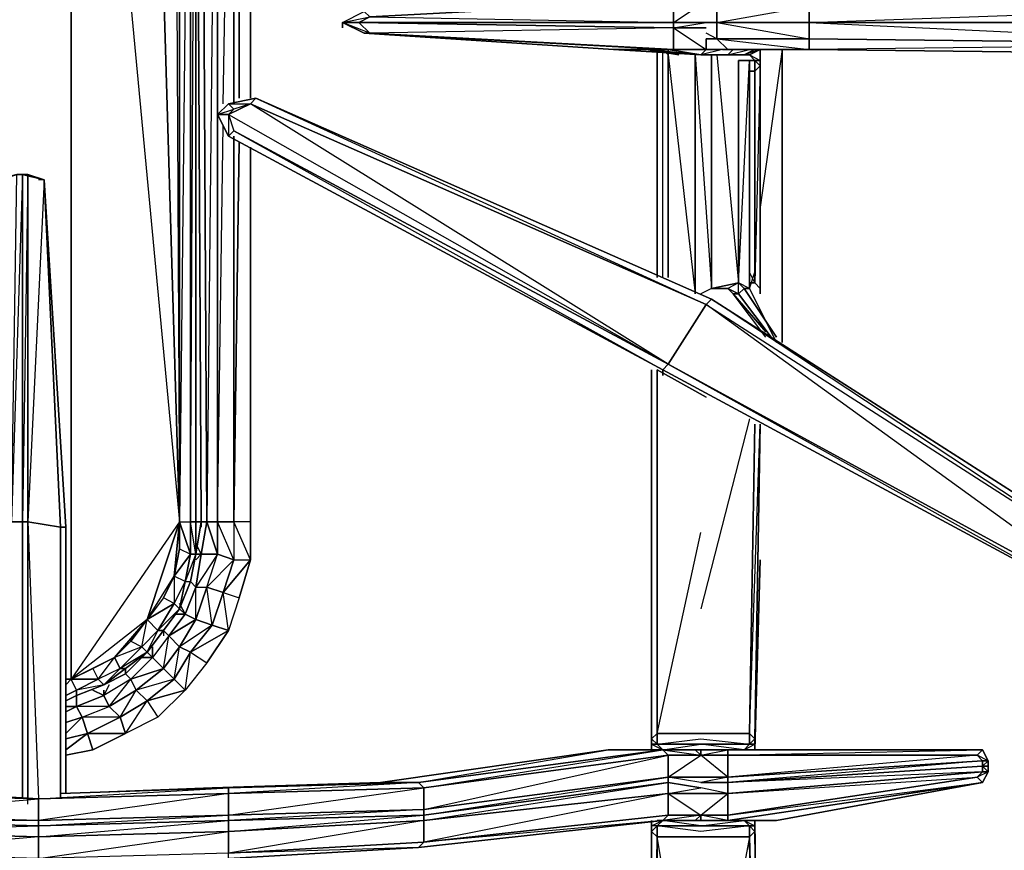
# Model space of a CAD drawing. Units: inches. Extents: x 1736.5 to 1767.7, y -29.5 to 0.
# Drawn here: x 1752 to 1759.5, y -19.2 to -12.8 of the extents above; entities that cross this region are included whole.
import ezdxf

# ---------------------------------------------------------------- set-up
doc = ezdxf.new("R2010")
doc.units = ezdxf.units.IN
doc.header["$MEASUREMENT"] = 0
doc.layers.get('0').update_dxf_attribs({"true_color": 0x99e499})

msp = doc.modelspace()

# ---------------------------------------------------------------- linework, layer by layer
at = {"color": 133}
for points in [[(1752.3155, -7.7167), (1752.3984, -7.7581), (1752.6055, -7.841), (1752.7712, -7.9653), (1752.9369, -8.0916), (1753.0612, -8.2573), (1753.1855, -8.423), (1753.2684, -8.6301), (1753.3098, -8.8373), (1753.3512, -16.6774), (1753.3098, -16.926), (1753.2684, -17.1351), (1753.1855, -17.3423), (1753.0612, -17.508), (1752.9369, -17.6737), (1753.0612, -17.508)], [(1756.9596, -12.6962), (1754.6375, -12.8205), (1756.9596, -12.8619), (1754.5547, -12.8619), (1754.4304, -12.8619), (1754.5961, -12.9448), (1754.4304, -12.8619), (1754.5961, -12.7791)], [(1756.9596, -12.8619), (1756.9596, -12.6962), (1757.2082, -12.6962), (1757.2082, -12.7376), (1757.2082, -12.6962), (1757.291, -12.6962), (1757.2082, -12.6962), (1757.1667, -12.6548), (1757.3739, -12.6548)], [(1757.3739, -12.6548), (1757.291, -12.7376), (1757.2082, -12.7376), (1757.291, -12.7376), (1757.291, -12.8619), (1757.2082, -12.8619)], [(1757.9953, -12.8619), (1761.5188, -12.7376), (1761.5188, -12.6548), (1757.9953, -12.6548), (1761.5188, -12.7376), (1757.9953, -12.7376), (1757.9953, -12.8619), (1757.291, -12.8619), (1757.9953, -12.9862), (1757.291, -12.9862), (1757.9953, -13.0691), (1757.3739, -13.0691), (1757.291, -12.9862), (1757.291, -12.8619), (1757.9953, -12.7376)], [(1754.6375, -12.8205), (1754.5547, -12.8619), (1754.4304, -12.8619), (1754.5961, -12.7791)], [(1754.4304, -12.8619), (1754.5961, -12.7791)], [(1754.4304, -12.8619), (1754.5547, -12.8619), (1754.6375, -12.9448), (1754.5547, -12.8619), (1754.4304, -12.8619), (1754.5961, -12.7791), (1754.6375, -12.8205), (1754.5547, -12.8619), (1754.4304, -12.8619), (1754.6375, -12.8205), (1754.5961, -12.7791)], [(1757.2082, -12.9033), (1756.9596, -12.9033), (1757.2082, -12.8619), (1757.291, -12.8619), (1757.291, -12.7376), (1757.2082, -12.7791)], [(1757.9953, -12.8619), (1761.5188, -12.8619), (1761.5188, -12.7376)], [(1754.4304, -12.8619), (1754.5961, -12.9448), (1756.5019, -13.0691), (1756.9182, -13.0691), (1757.1667, -13.1105)], [(1754.6375, -12.9448), (1754.5961, -12.9448), (1754.4304, -12.8619)], [(1754.5961, -12.9448), (1754.6375, -12.9448), (1754.4304, -12.8619)], [(1756.9596, -12.8619), (1757.2082, -12.8619), (1756.9596, -12.8619), (1756.9596, -12.9033), (1756.9596, -12.8619), (1754.5547, -12.8619), (1756.9596, -12.9033), (1754.6375, -12.9448), (1756.9596, -13.0691), (1754.5961, -12.9448), (1756.9182, -13.0691), (1756.9596, -13.0691)], [(1757.2082, -12.8619), (1757.291, -12.8619), (1757.291, -12.9862), (1757.2082, -12.9862)], [(1757.6225, -13.0691), (1757.4567, -13.0691), (1757.9953, -13.0691), (1757.3739, -13.0691), (1757.4567, -13.0691), (1757.3739, -13.0691), (1757.9953, -13.0691), (1757.9953, -12.9862), (1757.291, -12.9862), (1757.291, -12.8619), (1757.9953, -12.8619), (1757.9953, -12.9862)], [(1757.1667, -13.1105), (1757.2082, -13.0691), (1757.291, -13.0691), (1757.2082, -13.0691), (1757.2082, -12.9862), (1757.2082, -13.0691), (1756.9596, -13.0691), (1756.9596, -12.9033)], [(1757.3325, -13.0691), (1757.3739, -13.0691), (1757.291, -13.0691), (1757.2082, -13.0691), (1757.2082, -12.9862), (1757.291, -12.9862), (1757.2082, -12.9448)], [(1757.2082, -12.9862), (1757.291, -12.9862), (1757.3739, -13.0691)], [(1756.9182, -14.8111), (1756.9182, -13.0691), (1756.5019, -13.0691), (1757.1667, -13.1105), (1756.5019, -13.0691)], [(1756.8333, -14.8111), (1756.8333, -13.0691)], [(1756.8767, -14.8111), (1756.8767, -13.0691), (1756.9182, -13.1105), (1757.1253, -14.9354), (1757.1253, -13.1105)], [(1757.1667, -13.1105), (1756.9182, -13.0691), (1757.2082, -13.0691)], [(1756.9182, -13.0691), (1757.1667, -13.1105)], [(1757.6225, -13.1519), (1757.6225, -13.0691), (1757.581, -13.0691), (1757.4982, -13.1105), (1757.3739, -13.1105), (1757.4153, -13.0691), (1757.3739, -13.1105), (1757.1667, -13.1105)], [(1757.6225, -13.0691), (1757.6639, -13.0691), (1757.6225, -13.0691), (1757.9953, -13.0691), (1757.4567, -13.0691), (1757.6225, -13.0691), (1757.4567, -13.0691), (1757.4153, -13.0691), (1757.4567, -13.0691), (1757.3739, -13.0691), (1757.3325, -13.0691), (1757.1667, -13.1105), (1757.3739, -13.1105), (1757.4153, -13.0691)], [(1757.1667, -13.1105), (1757.2082, -13.0691)], [(1757.3739, -13.0691), (1757.4567, -13.0691)], [(1757.3739, -13.1105), (1757.4982, -13.1105), (1757.3739, -13.1105), (1757.5396, -13.0691)], [(1757.4567, -13.0691), (1757.6225, -13.0691)], [(1757.6225, -13.0691), (1757.4982, -13.1105), (1757.581, -13.0691), (1757.6225, -13.0691), (1757.5396, -13.1105), (1757.6225, -13.1519), (1757.6225, -13.1934), (1757.581, -13.2348), (1757.581, -13.1519), (1757.4567, -13.1519)], [(1757.6639, -13.0691), (1757.581, -13.0691)], [(1757.6225, -13.1934), (1757.581, -13.1519), (1757.6225, -13.1519), (1757.6225, -13.0691)], [(1757.6225, -13.0691), (1757.6639, -13.0691)], [(1757.9953, -13.0691), (1757.6225, -13.0691), (1757.6639, -13.0691)], [(1757.6225, -14.9354), (1757.6225, -14.8939), (1757.6225, -13.1934), (1757.6225, -13.1519), (1757.6225, -13.0691), (1757.9953, -13.0691)], [(1757.6639, -13.0691), (1757.6225, -13.0691)], [(1757.6639, -13.0691), (1757.6225, -13.0691)], [(1757.7882, -13.0691), (1757.6225, -14.2725)], [(1757.9125, -13.0691), (1757.871, -13.0691), (1757.9125, -13.0691), (1757.7468, -13.0691), (1757.9125, -13.0691), (1757.9953, -13.0691)], [(1757.9125, -13.0691), (1757.9953, -13.0691)], [(1761.5188, -13.0691), (1761.5188, -13.1105), (1757.9953, -13.0691)], [(1757.9953, -13.0691), (1761.5188, -13.1105)], [(1757.291, -13.1105), (1757.4567, -14.8525), (1757.4567, -13.1519), (1757.581, -13.1519), (1757.5396, -13.1105), (1757.4982, -13.1105), (1757.1253, -13.1105), (1757.2496, -14.8939), (1757.1667, -14.9354)], [(1757.1667, -13.1105), (1757.3739, -13.1105), (1757.4982, -13.1105), (1757.5396, -13.1105), (1757.2496, -13.1105), (1757.5396, -13.1105), (1757.581, -13.1519), (1757.4567, -13.1519), (1757.581, -13.1519), (1757.581, -13.2348), (1757.5396, -13.2348), (1757.581, -13.2348), (1757.581, -14.8525), (1757.5396, -14.8525)], [(1757.1667, -13.1105), (1757.3739, -13.1105), (1757.5396, -13.1105), (1757.2496, -13.1105), (1757.2496, -14.8939)], [(1757.4567, -14.8525), (1757.2496, -14.8939), (1757.2496, -13.1105), (1757.2496, -14.8939), (1757.3739, -14.8939), (1757.2496, -14.8939), (1757.4567, -14.8525), (1757.3739, -14.8939), (1757.4567, -14.9354)], [(1757.4567, -14.9354), (1757.4567, -14.8525), (1757.5396, -13.1519), (1757.5396, -14.8939), (1757.5396, -13.1519), (1757.5396, -14.8939), (1757.4567, -14.8525)], [(1757.6225, -13.1519), (1757.581, -13.1519), (1757.581, -13.2348), (1757.6225, -13.1934), (1757.6225, -13.1519), (1757.6225, -13.1105)], [(1757.6225, -13.1105), (1757.6225, -13.1519), (1757.6225, -13.1934), (1757.6225, -14.8939), (1757.6225, -14.9354)], [(1757.581, -14.8525), (1757.581, -13.2348), (1757.5396, -13.2348)], [(1760.9388, -17.4251), (1760.8145, -17.2594), (1757.2496, -14.9768), (1753.7675, -13.4419), (1753.5584, -13.4834), (1753.4755, -13.5662), (1753.5584, -13.7319), (1756.8767, -15.5174)], [(1760.856, -17.5494), (1760.9388, -17.4251), (1760.8145, -17.2594), (1757.2496, -14.9768), (1753.7675, -13.4419), (1753.5584, -13.4834), (1753.7261, -13.4834), (1753.7675, -13.4419), (1753.5584, -13.4834), (1753.4755, -13.5662)], [(1753.4755, -13.5662), (1753.5584, -13.7319), (1753.5998, -13.6905), (1756.9182, -15.474)], [(1753.5584, -13.5662), (1756.9182, -15.474), (1753.5998, -13.6905), (1753.5584, -13.7319), (1756.8767, -15.5174), (1756.9182, -15.474), (1760.6488, -17.508), (1757.2082, -15.0182), (1760.7731, -17.3008)], [(1760.6488, -17.508), (1760.6488, -17.5494), (1756.8767, -15.5174), (1756.9182, -15.474), (1753.5998, -13.6905)], [(1752.1498, -14.0654), (1752.0255, -14.0239), (1751.9841, -14.0239), (1751.9426, -14.0239), (1751.7769, -14.0654), (1751.8183, -14.0654), (1751.9426, -14.0239), (1751.9841, -14.0239), (1751.9426, -14.0239), (1751.7769, -14.0654), (1751.8183, -14.0654), (1751.9426, -14.0239)], [(1751.9841, -16.6774), (1751.9841, -14.0239), (1751.9012, -16.6774), (1751.9841, -16.6774), (1751.9841, -18.7943)], [(1752.1498, -14.0654), (1751.9841, -14.0239)], [(1752.0255, -18.8357), (1752.0255, -16.6774), (1752.0255, -14.0239), (1751.9841, -16.6774), (1752.0255, -16.6774), (1752.0255, -18.7943)], [(1751.9841, -16.6774), (1752.0255, -16.6774), (1752.2741, -16.7188), (1752.1498, -14.0654), (1752.3155, -16.7188)], [(1752.1498, -14.0654), (1752.1083, -14.0654)], [(1752.1498, -14.0654), (1752.1083, -14.0654)], [(1752.1498, -14.0654), (1752.2741, -16.7188), (1752.3155, -16.7188)], [(1757.7468, -15.3082), (1757.5396, -14.8939), (1757.581, -14.7697)], [(1757.5396, -14.8525), (1757.581, -14.8525), (1757.5396, -14.7697)], [(1757.2496, -14.8939), (1757.1667, -14.9354)], [(1757.5396, -14.8939), (1757.4982, -14.8939), (1757.4567, -14.8525), (1757.4982, -14.8939), (1757.5396, -14.8939), (1757.4567, -14.8525), (1757.4982, -14.8939), (1757.4567, -14.9354)], [(1757.4567, -14.9354), (1757.4982, -14.8939)], [(1757.4567, -14.9354), (1757.4982, -14.8939), (1757.5396, -14.8939)], [(1757.6639, -15.2254), (1757.4153, -14.9354), (1757.4567, -14.9354)], [(1757.6639, -15.2668), (1757.4153, -14.9354), (1757.6639, -15.2254)], [(1760.8145, -17.2594), (1757.2496, -14.9768), (1757.2082, -15.0182), (1760.7731, -17.3008)], [(1760.6488, -17.508), (1757.2082, -15.0182), (1760.7731, -17.3008), (1757.2496, -14.9768), (1760.8145, -17.2594)], [(1760.6488, -17.508), (1756.9182, -15.474), (1760.6488, -17.5494), (1756.8767, -15.5174), (1760.6488, -17.5494)], [(1756.9182, -15.474), (1760.6488, -17.508), (1760.856, -17.5494), (1760.6488, -17.5494), (1760.856, -17.5494)], [(1756.9182, -18.7528), (1757.1667, -18.7114), (1756.9182, -18.67), (1756.9182, -18.6286), (1755.0518, -18.8771), (1756.9182, -18.4609), (1755.0518, -18.7114), (1756.8767, -18.4194), (1756.4605, -18.4194), (1756.8767, -18.4194), (1756.8333, -18.378), (1756.8333, -18.2951), (1756.8333, -15.5174), (1756.8333, -18.2951), (1756.7919, -18.3366), (1756.8333, -18.378), (1756.7919, -18.378)], [(1756.7919, -17.0108), (1756.7919, -15.5174), (1756.7919, -18.3366), (1756.7919, -18.4194)], [(1756.8333, -15.5174), (1756.8333, -18.2951), (1756.7919, -18.3366), (1756.7919, -15.5174)], [(1756.7919, -17.0108), (1756.7919, -15.5174), (1756.7919, -18.3366)], [(1756.8767, -18.4194), (1756.8333, -18.378), (1757.1667, -18.378), (1756.8333, -18.378), (1756.8333, -18.2951), (1757.1667, -18.2951), (1756.8333, -18.2951), (1756.8333, -15.5174)], [(1760.9388, -17.4251), (1760.856, -17.5494), (1760.6488, -17.5494), (1756.8767, -15.5174)], [(1756.8767, -18.4194), (1757.1667, -18.378), (1756.8333, -18.378), (1757.1667, -18.3366), (1757.5396, -18.378), (1757.5396, -18.2951), (1757.581, -15.9317)], [(1757.5396, -15.8902), (1757.1667, -17.3423)], [(1757.5396, -18.4194), (1757.4982, -18.4194), (1757.581, -18.378), (1757.581, -18.3366), (1757.5396, -18.2951), (1757.6225, -15.9317), (1757.581, -18.3366), (1757.581, -18.4194)], [(1757.581, -18.4194), (1757.6225, -16.9674), (1757.581, -18.4194), (1757.581, -18.3366), (1757.6225, -15.9317), (1757.581, -18.3366), (1757.5396, -18.2951)], [(1751.9012, -16.6774), (1751.9841, -16.6774)], [(1752.0255, -16.6774), (1752.2741, -16.7188)], [(1752.2741, -18.7943), (1752.2741, -16.7188), (1752.0255, -16.6774), (1752.1083, -18.7943)], [(1752.2741, -18.7528), (1753.5584, -18.7114), (1753.4341, -18.7114), (1752.3155, -18.7528), (1752.3155, -16.7188)], [(1757.581, -18.4194), (1757.581, -18.378), (1757.5396, -18.378), (1757.581, -18.3366), (1757.581, -18.378), (1757.5396, -18.378), (1757.5396, -18.2951), (1757.1667, -18.2951), (1756.8333, -18.2951), (1757.1667, -16.7603)], [(1752.3984, -18.0051), (1752.6055, -17.9223), (1752.7712, -17.8394), (1752.9369, -17.6737), (1753.0612, -17.508), (1753.0612, -17.5494)], [(1752.3155, -18.0466), (1752.3984, -18.0051)], [(1756.8767, -18.4194), (1756.7919, -18.4194), (1756.7919, -18.378), (1756.7919, -18.3366), (1756.7919, -18.4194)], [(1756.8767, -18.4194), (1756.7919, -18.4194), (1756.7919, -18.3366), (1756.7919, -18.378)], [(1756.9182, -18.6286), (1756.9182, -18.4609), (1757.1667, -18.4609), (1757.1253, -18.4194), (1757.1667, -18.4194), (1757.4982, -18.4194), (1757.5396, -18.378), (1757.581, -18.378), (1757.581, -18.4194), (1757.581, -18.3366), (1757.5396, -18.2951)], [(1757.5396, -18.2951), (1757.5396, -18.378)], [(1756.4605, -18.4194), (1754.7204, -18.67), (1753.4341, -18.7114), (1753.5584, -18.7114), (1752.2741, -18.7528)], [(1756.9182, -18.6286), (1757.1667, -18.4609), (1756.9182, -18.4609), (1756.8767, -18.4194), (1755.0104, -18.67), (1756.4605, -18.4194), (1754.7204, -18.67), (1755.0104, -18.67), (1753.5584, -18.7528), (1755.0518, -18.7114)], [(1757.5396, -18.378), (1757.4982, -18.4194), (1757.1667, -18.4194), (1757.1253, -18.4194), (1756.8767, -18.4194), (1756.4605, -18.4194)], [(1756.7919, -18.378), (1756.8333, -18.378), (1756.8767, -18.4194)], [(1756.8767, -18.4194), (1757.1667, -18.4194), (1756.8767, -18.4194), (1757.001, -18.4194), (1757.1667, -18.4194), (1757.3739, -18.4194), (1759.3211, -18.4194), (1759.3625, -18.5043), (1759.3625, -18.5457), (1759.3625, -18.5871), (1759.3211, -18.67), (1757.7468, -18.96), (1757.3739, -18.96), (1757.1667, -18.96), (1756.8767, -18.96), (1756.8333, -19.0014), (1757.1667, -19.0014), (1756.8333, -19.0014), (1756.8333, -19.0843), (1757.1667, -19.0843), (1756.8333, -19.0843)], [(1756.8767, -18.4194), (1757.001, -18.4194), (1757.1667, -18.4194), (1757.1667, -18.4609), (1757.3739, -18.4609), (1757.3739, -18.6286)], [(1757.4982, -18.4194), (1757.1667, -18.4194), (1756.8767, -18.4194)], [(1757.1667, -18.4194), (1757.1253, -18.4194), (1756.8767, -18.4194), (1757.1667, -18.4609), (1757.1253, -18.4194)], [(1757.4153, -18.4194), (1757.1253, -18.4194), (1756.8767, -18.4194)], [(1757.1667, -18.67), (1756.9182, -18.6286), (1757.1667, -18.6286), (1757.3739, -18.6286), (1757.1667, -18.4609), (1757.1253, -18.4194), (1757.1667, -18.4194)], [(1757.3739, -18.6286), (1757.3739, -18.4609), (1757.1667, -18.4609), (1757.3739, -18.4194), (1757.3739, -18.4609), (1757.3739, -18.4194), (1759.3211, -18.4194), (1759.2797, -18.4609), (1757.3739, -18.4609)], [(1757.1667, -18.4609), (1757.1667, -18.4194)], [(1759.2797, -18.6286), (1759.3211, -18.5871), (1757.3739, -18.67), (1759.3211, -18.5457), (1759.3211, -18.5043), (1759.3625, -18.5043), (1759.3211, -18.4194), (1759.3625, -18.5043), (1759.2797, -18.4609)], [(1757.581, -18.378), (1757.581, -18.4194)], [(1756.9182, -18.67), (1755.0518, -18.9186), (1756.9182, -18.6286), (1756.9182, -18.4609)], [(1759.3211, -18.5043), (1757.3739, -18.67), (1757.3739, -18.7528), (1757.1667, -18.7114)], [(1759.3625, -18.5043), (1759.3211, -18.5457), (1759.3211, -18.5871), (1759.3625, -18.5871), (1759.3211, -18.67), (1759.3625, -18.5871), (1759.2797, -18.6286), (1759.3211, -18.5871), (1757.3739, -18.7528), (1759.2797, -18.6286), (1757.3739, -18.9186), (1759.3211, -18.67), (1757.3739, -18.96), (1757.3325, -18.96), (1757.4982, -18.96), (1757.3325, -18.96)], [(1759.3625, -18.5457), (1759.3625, -18.5871)], [(1756.9182, -18.7528), (1756.9182, -18.67), (1757.1667, -18.7114), (1756.9182, -18.67), (1756.9182, -18.6286)], [(1757.3739, -18.67), (1757.3739, -18.7528), (1757.3739, -18.9186), (1757.3739, -18.96), (1757.1667, -18.96), (1757.3739, -18.96), (1757.1667, -18.9186), (1757.3739, -18.9186), (1759.2797, -18.6286), (1759.3211, -18.67), (1757.3739, -18.96), (1757.3739, -18.9186)], [(1757.3739, -18.6286), (1757.3739, -18.67), (1757.1667, -18.67), (1757.3739, -18.67)], [(1759.3211, -18.5871), (1759.3625, -18.5871), (1759.3211, -18.67), (1759.2797, -18.6286), (1759.3211, -18.67)], [(1752.1083, -18.7943), (1750.6583, -18.7528), (1750.6997, -18.7114)], [(1752.1083, -18.7943), (1750.6997, -18.7114), (1751.6526, -18.7528)], [(1752.2741, -18.7528), (1753.5584, -18.7114), (1753.5584, -18.7528), (1752.1083, -18.7943)], [(1753.4341, -18.7114), (1752.3155, -18.7528)], [(1755.0518, -18.7114), (1755.0104, -18.67), (1753.5584, -18.7114), (1754.7204, -18.67), (1753.4341, -18.7114)], [(1752.1083, -18.7943), (1750.6583, -18.7528)], [(1757.3739, -18.7528), (1757.3739, -18.9186), (1757.1667, -18.9186), (1757.1667, -18.96), (1756.8767, -18.96), (1756.8333, -19.0014), (1756.7919, -19.0014), (1756.7919, -18.96), (1756.7919, -19.0429), (1756.8333, -19.0843), (1756.8333, -19.0014), (1756.7919, -19.0014), (1756.7919, -19.0429)], [(1757.581, -18.96), (1757.4982, -18.96), (1757.3325, -18.96), (1757.1253, -18.96), (1757.1667, -18.9186), (1756.9182, -18.9186), (1756.9182, -18.7528)], [(1753.5584, -19.25), (1755.0104, -19.1671), (1756.8767, -18.96), (1755.0104, -19.1671), (1755.0518, -19.1257), (1756.9182, -18.9186), (1756.8767, -18.96), (1757.1253, -18.96), (1757.1667, -18.9186), (1756.9182, -18.9186), (1756.8767, -18.96), (1757.1253, -18.96), (1757.3325, -18.96), (1757.4982, -18.96)], [(1756.7919, -18.96), (1756.7919, -19.0429), (1756.7919, -22.3198), (1756.7919, -20.7435)], [(1756.7919, -19.0014), (1756.7919, -18.96)], [(1756.7919, -20.7435), (1756.7919, -22.3198), (1756.7919, -19.0429), (1756.7919, -18.96), (1756.7919, -19.0014), (1756.7919, -19.0429), (1756.8333, -19.0014), (1756.8333, -19.0843), (1756.8333, -22.3612)], [(1757.581, -22.1955), (1757.5396, -19.0843), (1757.1667, -21.0749), (1756.8333, -19.0843), (1757.1667, -19.0843), (1757.5396, -19.0843), (1757.5396, -19.0014), (1757.1667, -19.0014), (1757.4982, -18.96), (1757.1667, -18.96), (1757.4982, -18.96), (1757.5396, -19.0014), (1757.1667, -19.0429), (1756.8333, -19.0014), (1757.1667, -19.0014), (1756.8767, -18.96)], [(1756.8767, -18.96), (1756.8333, -18.96)], [(1756.8767, -18.96), (1757.1667, -18.96), (1756.9182, -18.96)], [(1757.4982, -18.96), (1757.5396, -19.0014), (1757.1667, -19.0014), (1757.5396, -19.0014), (1757.5396, -19.0843), (1757.1667, -19.0843), (1757.5396, -19.0843)], [(1757.3739, -18.96), (1757.7468, -18.96)], [(1757.581, -19.0014), (1757.5396, -19.0014), (1757.4982, -18.96), (1757.581, -18.96)], [(1757.581, -18.96), (1757.581, -19.0014), (1757.5396, -19.0014), (1757.581, -19.0429), (1757.5396, -19.0843), (1757.5396, -19.0014), (1757.581, -19.0014), (1757.581, -19.0429)], [(1753.5584, -19.25), (1755.0104, -19.1671), (1753.5584, -19.2086), (1752.1083, -19.25), (1753.5584, -19.25), (1753.5584, -19.2086), (1753.5584, -19.0429)], [(1752.1083, -19.25), (1753.5584, -19.0429)], [(1756.7919, -22.3198), (1756.7919, -19.0429), (1756.8333, -19.0843)], [(1756.7919, -22.3198), (1756.8333, -19.0843), (1756.7919, -19.0429)], [(1757.5396, -19.0843), (1757.581, -19.0429), (1757.6225, -22.154)]]:
    msp.add_lwpolyline(points, dxfattribs=at)
at = {"color": 34}
for points in [[(1752.3569, -7.8824), (1752.9369, -8.3401), (1753.0612, -8.5059), (1753.1441, -8.4644), (1752.9369, -8.3401), (1753.1441, -8.6716), (1753.1855, -16.6774), (1753.1441, -17.0937), (1753.0612, -17.2594), (1752.9369, -17.4251), (1753.1441, -17.3008), (1753.0612, -17.2594), (1753.1441, -17.0937), (1753.1441, -17.3008), (1753.2269, -17.1351), (1753.2684, -17.1351), (1753.3098, -16.926)], [(1752.3569, -7.8824), (1753.1855, -16.6774), (1752.3569, -17.8808)], [(1752.3569, -7.8824), (1752.3569, -17.8808)], [(1752.3569, -17.8808), (1752.3569, -7.8824)], [(1752.7712, -7.9653), (1752.7298, -8.0067), (1752.8955, -8.133), (1752.6884, -8.0916), (1752.8127, -8.1744), (1752.8955, -8.133), (1752.9369, -8.3401), (1752.8127, -8.1744), (1752.9369, -8.3401), (1753.1441, -8.6716), (1753.2269, -8.6301), (1753.2684, -8.8373), (1753.1855, -16.6774), (1753.2684, -16.926)], [(1752.7712, -7.9653), (1752.9369, -8.0916), (1752.7298, -8.0067), (1752.8955, -8.133), (1752.9369, -8.0916), (1753.0198, -8.2987), (1752.8955, -8.133), (1753.0198, -8.2987), (1752.9369, -8.3401), (1753.0612, -8.5059), (1753.1441, -8.6716), (1753.1441, -8.4644), (1753.2269, -8.6301), (1753.1855, -8.423), (1753.2684, -8.6301), (1753.2269, -8.6301), (1753.3098, -8.8373), (1753.2684, -8.8373), (1753.2684, -16.6774), (1753.3098, -16.6774), (1753.3512, -16.6774), (1753.3098, -16.926)], [(1752.6884, -8.0916), (1752.9369, -8.3401), (1753.1855, -16.6774), (1753.2684, -16.6774), (1753.2684, -16.926)], [(1753.0612, -8.2573), (1753.0198, -8.2987), (1753.1441, -8.4644), (1752.9369, -8.3401), (1753.0612, -8.5059), (1753.1441, -8.4644), (1753.1441, -8.6716), (1753.0612, -8.5059), (1753.1441, -8.6716), (1753.1855, -16.6774)], [(1753.0612, -8.2573), (1753.1855, -8.423), (1753.0198, -8.2987), (1753.1441, -8.4644), (1753.1855, -8.423), (1753.2269, -8.6301), (1753.1441, -8.4644), (1753.2269, -8.6301), (1753.1441, -8.6716), (1753.1855, -8.8787), (1753.2684, -8.8373), (1753.1441, -8.6716), (1753.1855, -8.8787), (1753.1855, -16.6774), (1753.1855, -16.8846), (1753.1441, -17.0937), (1753.1855, -16.8846), (1753.1855, -16.6774)], [(1753.2684, -8.6301), (1753.3098, -8.8373), (1753.3512, -16.6774), (1753.3098, -16.926)], [(1753.3098, -16.926), (1753.3098, -16.6774), (1753.3098, -8.8373), (1753.2684, -8.6301)], [(1753.2684, -16.926), (1753.3098, -16.926), (1753.2684, -17.1351), (1753.3098, -16.926), (1753.2684, -16.6774), (1753.3098, -8.8373), (1753.2684, -8.6301)], [(1753.3512, -16.6774), (1753.3098, -16.6774), (1753.3098, -8.8373)], [(1753.1855, -17.3423), (1753.0612, -17.508), (1753.0198, -17.508), (1752.8955, -17.6323), (1752.9369, -17.4251), (1752.8127, -17.5908), (1752.8955, -17.6323), (1752.6884, -17.7151), (1752.8127, -17.5908), (1752.9369, -17.4251), (1753.1855, -16.6774), (1752.3569, -17.8808)], [(1753.1855, -16.6774), (1752.9369, -17.4251), (1752.3569, -17.8808)], [(1752.9369, -17.6737), (1753.0612, -17.508), (1753.1855, -17.3423), (1753.0198, -17.508), (1753.1441, -17.3008), (1753.0612, -17.2594), (1752.9369, -17.4251), (1753.1441, -17.0937), (1753.1441, -17.3008), (1753.2269, -17.1351), (1753.1441, -17.0937), (1753.2684, -16.926), (1753.2269, -17.1351), (1753.1855, -17.3423), (1753.0612, -17.508), (1753.1855, -17.3423), (1753.1441, -17.3008), (1752.9369, -17.4251), (1753.1441, -17.0937), (1753.1855, -16.6774)], [(1753.2684, -16.6774), (1753.2684, -16.926), (1753.1855, -16.6774), (1753.1855, -16.8846), (1753.2684, -16.926)], [(1753.3098, -16.926), (1753.2269, -17.1351), (1753.2684, -16.926), (1753.2269, -17.1351), (1753.1441, -17.0937), (1753.0612, -17.2594), (1752.9369, -17.4251), (1752.6884, -17.7151), (1752.3569, -17.8808)], [(1753.3098, -16.926), (1753.2684, -17.1351), (1753.1855, -17.3423), (1753.2269, -17.1351), (1753.1441, -17.3008), (1753.1855, -17.3423)], [(1753.2684, -17.1351), (1753.1855, -17.3423)], [(1753.1855, -17.3423), (1753.0198, -17.508), (1753.1441, -17.3008), (1753.0198, -17.508), (1752.9369, -17.4251), (1752.8127, -17.5908), (1752.6884, -17.7151), (1752.8127, -17.5908), (1752.8955, -17.6323), (1752.9369, -17.6737), (1752.7712, -17.798), (1752.7712, -17.8394), (1752.6055, -17.9223)], [(1753.1855, -17.3423), (1753.0612, -17.508), (1752.9369, -17.6737), (1753.0198, -17.508), (1752.8955, -17.6323), (1752.9369, -17.6737)], [(1753.0612, -17.508), (1752.9369, -17.6737)], [(1752.9369, -17.6737), (1752.7298, -17.798), (1752.8955, -17.6323), (1752.7298, -17.798), (1752.6884, -17.7151), (1752.5226, -17.798), (1752.3569, -17.8808)], [(1752.9369, -17.6737), (1752.7712, -17.798), (1752.7298, -17.798), (1752.5641, -17.8808), (1752.6884, -17.7151), (1752.5226, -17.798), (1752.5641, -17.8808), (1752.3569, -17.8808), (1752.5226, -17.798), (1752.6884, -17.7151), (1752.3569, -17.8808), (1752.5226, -17.798), (1752.5641, -17.8808), (1752.3984, -17.9637)], [(1752.9369, -17.6737), (1752.7712, -17.8394), (1752.6055, -17.9223)], [(1752.3569, -17.8808), (1752.3155, -17.8808)], [(1752.6055, -17.9223), (1752.3984, -17.9637), (1752.5641, -17.8808), (1752.3984, -17.9637), (1752.3569, -17.8808)], [(1752.3984, -17.9637), (1752.3569, -17.8808)], [(1752.6055, -17.9223), (1752.3984, -18.0051)], [(1752.6055, -17.9223), (1752.3984, -18.0051), (1752.3984, -17.9637)]]:
    msp.add_lwpolyline(points, dxfattribs=at)
for points in [[(1752.3569, -7.8824), (1753.1855, -16.6774), (1752.9369, -8.3401)], [(1753.1855, -16.6774), (1753.2684, -16.6774), (1753.2684, -8.8373), (1753.1855, -16.6774), (1753.1855, -8.8787)], [(1753.2684, -16.6774), (1753.2684, -8.8373), (1753.3098, -8.8373), (1753.3098, -16.6774)], [(1753.3098, -8.8373), (1753.3512, -16.6774)], [(1753.3098, -8.8373), (1753.3098, -16.6774), (1753.3098, -16.926), (1753.3512, -16.6774)], [(1753.3098, -16.6774), (1753.3098, -16.926), (1753.2684, -16.926), (1753.2684, -16.6774)], [(1753.3098, -16.6774), (1753.3512, -16.6774), (1753.3098, -16.926)], [(1753.3512, -16.7188), (1753.3512, -16.6774)], [(1753.1855, -16.8846), (1753.2684, -16.926), (1753.1441, -17.0937)], [(1753.2269, -17.1351), (1753.2684, -17.1351), (1753.1855, -17.3423), (1753.2684, -17.1351), (1753.3098, -16.926)], [(1753.2684, -17.1351), (1753.3098, -16.926)], [(1753.1855, -17.3423), (1753.2684, -17.1351)], [(1753.0612, -17.508), (1753.1855, -17.3423)], [(1752.3984, -18.0051), (1752.6055, -17.9223), (1752.7298, -17.798), (1752.5641, -17.8808), (1752.6884, -17.7151), (1752.9369, -17.4251), (1752.3569, -17.8808), (1752.5641, -17.8808), (1752.6055, -17.9223)], [(1752.8955, -17.6323), (1752.9369, -17.4251), (1753.0198, -17.508), (1753.0612, -17.508), (1752.9369, -17.6737), (1753.0198, -17.508)], [(1752.9369, -17.6737), (1753.0612, -17.508)], [(1752.7298, -17.798), (1752.7712, -17.798), (1752.6055, -17.9223), (1752.7712, -17.8394), (1752.7712, -17.798), (1752.9369, -17.6737)], [(1752.6884, -17.7151), (1752.7298, -17.798), (1752.8955, -17.6323)], [(1752.7712, -17.798), (1752.7712, -17.8394), (1752.9369, -17.6737)], [(1752.7712, -17.8394), (1752.9369, -17.6737)], [(1752.6055, -17.9223), (1752.7712, -17.798), (1752.6055, -17.9223), (1752.7298, -17.798), (1752.5641, -17.8808)], [(1752.3569, -17.8808), (1752.3155, -17.9223)], [(1752.3569, -17.8808), (1752.3155, -17.8808)], [(1752.3155, -17.8808), (1752.3569, -17.8808)], [(1752.3569, -17.8808), (1752.3155, -17.8808)], [(1752.3155, -17.8808), (1752.3569, -17.8808)], [(1752.3984, -17.9637), (1752.3984, -18.0051), (1752.3155, -18.0466), (1752.3984, -18.0051), (1752.6055, -17.9223)], [(1752.3984, -17.9637), (1752.3155, -18.0051)], [(1752.3155, -18.0051), (1752.3984, -17.9637)], [(1752.3984, -18.0051), (1752.6055, -17.9223)], [(1752.3155, -18.0466), (1752.3984, -18.0051)], [(1752.3155, -18.0466), (1752.3984, -18.0051)]]:
    msp.add_lwpolyline(points, close=True, dxfattribs=at)
at = {"color": 33}
for points in [[(1753.517, -13.4834), (1753.5998, -8.7959), (1753.517, -8.5473), (1753.3927, -8.5887), (1753.5998, -8.7959), (1753.4755, -8.8373), (1753.4755, -13.5662), (1753.4755, -16.6774), (1753.517, -13.6491)], [(1753.3512, -8.8373), (1753.4755, -8.8373), (1753.3098, -8.6301), (1753.3927, -8.5887), (1753.4755, -8.8373), (1753.3927, -16.6774), (1753.4755, -16.6774), (1753.4755, -16.926), (1753.5998, -16.9674), (1753.4755, -16.6774), (1753.5998, -16.6774)], [(1753.5998, -16.6774), (1753.4755, -16.6774), (1753.4755, -13.5662), (1753.4755, -8.8373), (1753.5998, -8.7959)], [(1753.4755, -16.926), (1753.3512, -16.926), (1753.3927, -16.6774), (1753.4755, -16.926), (1753.4755, -16.6774), (1753.4755, -13.5662), (1753.4755, -8.8373), (1753.3927, -16.6774), (1753.3512, -8.8373), (1753.3927, -16.6774), (1753.3512, -16.6774), (1753.3927, -16.6774), (1753.3512, -16.926)], [(1753.3512, -16.926), (1753.4755, -16.926), (1753.3927, -16.6774), (1753.3512, -8.8373)], [(1753.5998, -13.4834), (1753.5998, -12.4042)], [(1753.5998, -16.6774), (1753.5998, -13.7319)], [(1753.4755, -16.6774), (1753.3927, -16.6774), (1753.3512, -16.926), (1753.3098, -16.8431), (1753.3512, -16.926)], [(1753.7261, -16.6774), (1753.7261, -16.9674), (1753.5998, -16.6774), (1753.5998, -16.9674), (1753.7261, -16.9674), (1753.7261, -16.6774), (1753.5998, -16.6774)], [(1753.7261, -16.6774), (1753.5998, -16.6774)], [(1753.4341, -17.4665), (1753.3927, -17.1765), (1753.4755, -16.926), (1753.3098, -17.1765), (1753.3927, -17.1765), (1753.3098, -17.4251), (1753.3098, -17.1765), (1753.3512, -16.926), (1753.3098, -16.9674), (1753.3512, -16.926)], [(1753.517, -17.218), (1753.6412, -17.2594), (1753.7261, -16.9674), (1753.517, -17.218), (1753.5998, -16.9674)], [(1753.3927, -17.1765), (1753.3098, -17.4251), (1753.3098, -17.1765), (1753.2269, -17.3837), (1753.3098, -17.4251)], [(1753.4341, -17.4665), (1753.3098, -17.4251), (1753.3927, -17.1765), (1753.517, -17.218)], [(1753.517, -17.218), (1753.4341, -17.4665)], [(1753.2269, -17.3837), (1753.1441, -17.3837), (1753.2269, -17.3837), (1753.1027, -17.5494), (1753.0612, -17.508), (1753.1027, -17.5494), (1753.2269, -17.3837), (1753.1027, -17.5494), (1753.3098, -17.4251), (1753.1855, -17.6323), (1753.1027, -17.5494), (1752.9784, -17.7151), (1752.9784, -17.6323), (1752.9784, -17.7151)], [(1753.4341, -17.4665), (1753.3098, -17.4251), (1753.2269, -17.3837)], [(1753.2684, -17.6737), (1753.3927, -17.7566), (1753.5584, -17.508), (1753.2684, -17.6737), (1753.4341, -17.4665)], [(1753.1441, -17.8808), (1753.0612, -17.798), (1753.1855, -17.6323), (1753.0612, -17.798), (1753.1027, -17.5494), (1752.9784, -17.7151), (1753.0612, -17.798)], [(1753.1441, -17.8808), (1753.1855, -17.6323), (1753.0612, -17.798), (1753.1027, -17.5494), (1752.9784, -17.7151)], [(1753.1855, -17.6323), (1753.2684, -17.6737), (1753.1441, -17.8808)], [(1752.9369, -18.0466), (1752.8541, -17.9637), (1752.8127, -17.8808), (1752.7712, -17.8394), (1752.8127, -17.8808), (1752.9784, -17.7151), (1752.8127, -17.8808), (1753.0612, -17.798), (1752.8541, -17.9637), (1752.8127, -17.8808), (1752.6055, -18.0051), (1752.6469, -17.9223), (1752.6055, -18.0051)], [(1752.9369, -18.0466), (1753.1441, -17.8808), (1752.8541, -17.9637), (1753.0612, -17.798), (1752.8127, -17.8808), (1752.9784, -17.7151), (1752.8955, -17.7151), (1752.9784, -17.7151)], [(1753.1441, -17.8808), (1753.0612, -17.798), (1752.9784, -17.7151)], [(1752.7298, -18.1709), (1752.6469, -18.088), (1752.8541, -17.9637), (1752.6469, -18.088), (1752.8127, -17.8808), (1752.6055, -18.0051), (1752.6469, -18.088)], [(1752.7298, -18.1709), (1752.8541, -17.9637), (1752.6469, -18.088), (1752.8127, -17.8808), (1752.6055, -18.0051)], [(1752.9369, -18.0466), (1753.0198, -18.1709), (1753.2269, -17.9637), (1752.9369, -18.0466), (1753.1441, -17.8808)], [(1752.6055, -18.0051), (1752.5226, -17.9637), (1752.6055, -18.0051), (1752.3984, -18.088)], [(1752.8541, -17.9637), (1752.9369, -18.0466), (1752.7298, -18.1709)], [(1752.7298, -18.1709), (1752.6469, -18.088), (1752.6055, -18.0051)], [(1752.3155, -18.088), (1752.3984, -18.088)], [(1752.4812, -18.2951), (1752.7298, -18.1709), (1752.4398, -18.1709), (1752.6469, -18.088), (1752.3984, -18.088)], [(1752.4812, -18.2951), (1752.4398, -18.1709), (1752.3984, -18.088)], [(1752.3155, -18.2951), (1752.4398, -18.1709), (1752.3155, -18.2123), (1752.4398, -18.1709), (1752.3155, -18.2123)], [(1752.4398, -18.1709), (1752.4812, -18.2951), (1752.3155, -18.3366), (1752.4812, -18.2951)], [(1752.4812, -18.2951), (1752.5226, -18.4194), (1752.7712, -18.2951), (1752.4812, -18.2951), (1752.7298, -18.1709)], [(1752.3155, -18.3366), (1752.4812, -18.2951)]]:
    msp.add_lwpolyline(points, dxfattribs=at)
at = {"color": 133}
for points in [[(1753.3098, -8.8373), (1753.3512, -16.6774)], [(1756.9596, -12.8619), (1754.5547, -12.8619), (1754.6375, -12.8205), (1756.9596, -12.6962)], [(1757.2082, -12.6962), (1756.9596, -12.6962), (1756.9596, -12.8619)], [(1757.9953, -12.7376), (1757.9953, -12.8619), (1757.291, -12.8619), (1757.291, -12.7376)], [(1761.5188, -12.7376), (1761.5188, -12.8619), (1757.9953, -12.8619), (1757.9953, -12.7376)], [(1754.4304, -12.8619), (1754.5547, -12.8619)], [(1754.4304, -12.9033), (1754.4304, -12.8619)], [(1754.5547, -12.8619), (1754.4304, -12.8619)], [(1754.5547, -12.8619), (1756.9596, -12.8619)], [(1756.9596, -12.9033), (1756.9596, -13.0691), (1754.6375, -12.9448), (1754.5547, -12.8619)], [(1754.5547, -12.8619), (1756.9596, -12.8619), (1756.9596, -12.9033)], [(1756.9596, -12.8619), (1757.2082, -12.8619)], [(1757.2082, -12.8619), (1756.9596, -12.8619)], [(1761.5188, -12.8619), (1761.5188, -13.0276), (1757.9953, -12.9862), (1757.9953, -12.8619)], [(1757.9953, -12.9862), (1757.9953, -12.8619), (1761.5188, -13.0276)], [(1757.2082, -12.9033), (1756.9596, -12.9033)], [(1756.9596, -13.0691), (1756.9596, -12.9033), (1757.2082, -13.0691)], [(1756.9182, -13.0691), (1756.5019, -13.0691), (1754.5961, -12.9448)], [(1754.5961, -12.9448), (1754.6375, -12.9448), (1756.9596, -13.0691), (1756.9182, -13.0691)], [(1756.9182, -13.0691), (1754.5961, -12.9448), (1756.5019, -13.0691)], [(1757.291, -12.9862), (1757.9953, -12.9862), (1757.9953, -13.0691), (1757.3739, -13.0691)], [(1757.9953, -13.0691), (1757.9953, -12.9862), (1761.5188, -13.0276), (1761.5188, -13.1105)], [(1757.1667, -13.1105), (1756.7505, -13.0691)], [(1757.001, -13.1105), (1756.7505, -13.0691), (1757.1667, -13.1105), (1756.7505, -13.0691)], [(1756.8333, -13.0691), (1756.8333, -14.8111)], [(1756.8333, -13.0691), (1756.8333, -14.7697)], [(1756.8333, -14.7697), (1756.8333, -13.0691)], [(1756.9182, -13.1105), (1756.8767, -13.0691)], [(1757.2082, -13.0691), (1757.1667, -13.1105), (1756.9182, -13.0691), (1756.9596, -13.0691)], [(1756.9182, -14.8111), (1756.9182, -13.0691)], [(1757.3325, -13.0691), (1757.3739, -13.0691)], [(1757.3739, -13.0691), (1757.4567, -13.0691), (1757.9953, -13.0691)], [(1757.4153, -13.0691), (1757.4567, -13.0691)], [(1757.4567, -13.0691), (1757.6225, -13.0691), (1757.9953, -13.0691)], [(1757.6225, -13.0691), (1757.5396, -13.1105), (1757.4982, -13.1105), (1757.581, -13.0691)], [(1757.4982, -13.0691), (1757.6225, -13.0691)], [(1757.6225, -13.0691), (1757.4982, -13.0691)], [(1757.6225, -13.1519), (1757.581, -13.1519), (1757.5396, -13.1105), (1757.6225, -13.0691)], [(1757.5396, -13.0691), (1757.6639, -13.0691)], [(1757.6639, -13.0691), (1757.581, -13.0691)], [(1757.581, -13.0691), (1757.6639, -13.0691)], [(1757.9125, -13.0691), (1757.581, -13.0691), (1757.6639, -13.0691), (1757.581, -13.0691)], [(1757.6639, -13.0691), (1757.6225, -13.0691)], [(1757.9125, -13.0691), (1757.9953, -13.0691), (1757.9539, -13.0691), (1757.9953, -13.0691), (1757.9125, -13.0691), (1757.7468, -13.0691)], [(1757.7882, -15.3082), (1757.7882, -13.0691)], [(1757.7882, -13.0691), (1757.7882, -15.3082)], [(1757.9125, -13.0691), (1757.871, -13.0691)], [(1757.9953, -13.0691), (1757.9125, -13.0691)], [(1757.9539, -13.0691), (1757.9953, -13.0691)], [(1761.5188, -13.1105), (1761.5188, -13.0276), (1757.9953, -13.0691)], [(1761.5188, -13.1105), (1757.9953, -13.0691)], [(1761.5188, -13.1105), (1757.9953, -13.0691)], [(1761.5188, -13.1105), (1757.9953, -13.0691)], [(1761.5188, -13.1105), (1757.9953, -13.0691)], [(1761.5188, -13.1105), (1757.9953, -13.0691)], [(1761.5188, -13.1105), (1757.9953, -13.0691)], [(1761.5188, -13.1105), (1757.9953, -13.0691)], [(1757.1253, -14.9354), (1757.1253, -13.1105)], [(1757.4567, -14.8525), (1757.4567, -13.1519)], [(1757.6225, -13.1934), (1757.6225, -13.1519)], [(1757.581, -14.8525), (1757.581, -13.2348), (1757.6225, -13.1934), (1757.6225, -14.8939)], [(1757.6225, -14.8939), (1757.6225, -13.1934), (1757.581, -14.8525)], [(1753.7261, -13.4834), (1753.5998, -13.5248), (1753.5584, -13.4834), (1753.7675, -13.4419)], [(1756.8767, -15.5174), (1756.9182, -15.474), (1757.2082, -15.0182), (1757.2496, -14.9768), (1753.7675, -13.4419), (1757.2082, -15.0182), (1753.7261, -13.4834), (1753.5584, -13.5662), (1753.5998, -13.6905), (1756.8767, -15.5174), (1753.5584, -13.7319)], [(1753.7675, -13.4419), (1757.2496, -14.9768), (1757.2082, -15.0182), (1753.7261, -13.4834)], [(1753.5998, -13.5248), (1753.5584, -13.5662), (1753.4755, -13.5662), (1753.5584, -13.4834)], [(1753.5584, -13.5662), (1756.9182, -15.474), (1753.7261, -13.4834), (1753.5998, -13.5248), (1753.5584, -13.5662), (1753.5584, -13.7319), (1753.4755, -13.5662)], [(1753.4755, -13.5662), (1753.5998, -13.5248), (1753.5584, -13.4834)], [(1753.7261, -13.4834), (1753.5998, -13.5248), (1753.5584, -13.5662)], [(1757.2082, -15.0182), (1756.9182, -15.474), (1753.7261, -13.4834)], [(1753.5584, -13.5662), (1753.5998, -13.6905), (1753.5584, -13.7319), (1753.4755, -13.5662)], [(1751.9012, -16.6774), (1751.9426, -14.0239), (1751.9841, -14.0239), (1751.9841, -16.6774)], [(1751.9841, -16.6774), (1751.9841, -14.0239), (1752.0255, -14.0239), (1752.0255, -16.6774)], [(1752.0255, -14.0239), (1751.9841, -14.0239), (1752.1498, -14.0654)], [(1752.1498, -14.0654), (1752.3155, -16.7188), (1752.1498, -14.0654), (1752.0255, -16.6774), (1752.0255, -14.0239)], [(1752.1498, -14.0654), (1752.3155, -16.7188)], [(1752.1498, -14.0654), (1752.2741, -16.7188)], [(1752.1498, -14.0654), (1752.3155, -16.7188)], [(1757.3739, -14.8939), (1757.2496, -14.8939), (1757.4567, -14.8525), (1757.3739, -14.8939)], [(1757.4567, -14.9354), (1757.4153, -14.9354), (1757.3739, -14.8939)], [(1757.3739, -14.8939), (1757.4153, -14.9354), (1757.4567, -14.9354)], [(1757.7468, -15.2668), (1757.4982, -14.8939)], [(1757.4982, -14.8939), (1757.7468, -15.2668)], [(1757.7468, -15.3082), (1757.5396, -14.8939)], [(1757.4567, -14.9354), (1757.7053, -15.2668)], [(1757.4567, -14.9354), (1757.7053, -15.2668)], [(1757.2082, -15.7245), (1756.8333, -15.5174)], [(1757.2082, -15.7245), (1756.8333, -15.5174)], [(1756.8767, -15.5588), (1756.8767, -15.5174)], [(1757.5396, -18.2951), (1757.581, -15.9317), (1757.5396, -18.2951), (1757.1667, -18.2951)], [(1751.9841, -18.7943), (1751.9841, -16.6774)], [(1752.0255, -16.6774), (1752.0255, -18.7943)], [(1753.3098, -16.926), (1753.3512, -16.6774)], [(1752.2741, -18.7943), (1752.2741, -16.7188)], [(1752.2741, -16.7188), (1752.3155, -16.7188)], [(1752.3155, -16.7188), (1752.3155, -18.7528)], [(1752.3155, -18.7528), (1752.3155, -16.7188)], [(1753.3098, -16.926), (1753.2684, -17.1351)], [(1757.6225, -16.9674), (1757.581, -18.4194)], [(1753.1855, -17.3423), (1753.2684, -17.1351)], [(1753.1855, -17.3423), (1753.0612, -17.508)], [(1752.9369, -17.6737), (1752.7712, -17.8394)], [(1752.6055, -17.9223), (1752.7712, -17.8394)], [(1752.6055, -17.9223), (1752.3984, -18.0051)], [(1752.3984, -18.0051), (1752.3155, -18.0466)], [(1756.8333, -18.378), (1756.7919, -18.378), (1756.7919, -18.3366), (1756.8333, -18.2951)], [(1756.4605, -18.4194), (1756.8767, -18.4194), (1755.0104, -18.67), (1754.7204, -18.67)], [(1756.8767, -18.4194), (1756.9182, -18.4609), (1755.0518, -18.7114), (1755.0104, -18.67)], [(1756.7919, -18.378), (1756.7919, -18.4194)], [(1756.7919, -18.378), (1756.8767, -18.4194), (1756.7919, -18.4194)], [(1757.1667, -18.4609), (1756.9182, -18.4609), (1756.8767, -18.4194), (1757.1253, -18.4194)], [(1756.8767, -18.4194), (1757.001, -18.4194)], [(1757.001, -18.4194), (1757.1667, -18.4194)], [(1757.5396, -18.378), (1757.1667, -18.378)], [(1757.5396, -18.378), (1757.4982, -18.4194), (1757.1667, -18.378)], [(1757.1667, -18.4609), (1757.1667, -18.4194), (1757.3739, -18.4194), (1757.3739, -18.4609)], [(1757.1667, -18.4194), (1757.3739, -18.4194)], [(1757.3739, -18.4194), (1759.3211, -18.4194)], [(1757.3739, -18.4609), (1759.3211, -18.4194), (1759.2797, -18.4609)], [(1757.4982, -18.4194), (1757.5396, -18.4194)], [(1757.581, -18.378), (1757.581, -18.4194)], [(1757.581, -18.378), (1757.581, -18.4194)], [(1759.3625, -18.5043), (1759.3211, -18.5043), (1759.2797, -18.4609), (1759.3211, -18.4194)], [(1756.9182, -18.4609), (1756.9182, -18.6286), (1755.0518, -18.8771), (1755.0518, -18.7114)], [(1757.3739, -18.6286), (1757.3739, -18.4609), (1759.2797, -18.4609), (1759.3211, -18.5043)], [(1759.3211, -18.5043), (1759.2797, -18.4609), (1757.3739, -18.6286)], [(1757.3739, -18.67), (1757.3739, -18.6286), (1759.3211, -18.5043), (1759.3211, -18.5457)], [(1759.3211, -18.5457), (1759.3211, -18.5043), (1759.3625, -18.5043), (1759.3625, -18.5457)], [(1759.3625, -18.5457), (1759.3625, -18.5043), (1759.3625, -18.5457), (1759.3625, -18.5871)], [(1757.3739, -18.67), (1759.3211, -18.5457), (1759.3211, -18.5871), (1757.3739, -18.7528)], [(1759.3211, -18.5457), (1759.3625, -18.5457), (1759.3211, -18.5457), (1759.3625, -18.5871), (1759.3211, -18.5871)], [(1756.9182, -18.6286), (1756.9182, -18.67), (1755.0518, -18.9186), (1755.0518, -18.8771)], [(1756.9182, -18.6286), (1757.1667, -18.6286)], [(1757.1667, -18.6286), (1757.3739, -18.6286)], [(1757.3739, -18.67), (1757.3739, -18.6286), (1757.1667, -18.67)], [(1757.3739, -18.7528), (1759.3211, -18.5871), (1759.2797, -18.6286), (1757.3739, -18.9186)], [(1752.1083, -18.7943), (1753.5584, -18.7114), (1753.5584, -18.7528)], [(1754.7204, -18.67), (1755.0104, -18.67), (1753.5584, -18.7114), (1753.4341, -18.7114)], [(1755.0104, -18.67), (1755.0518, -18.7114), (1753.5584, -18.7528), (1753.5584, -18.7114)], [(1755.0518, -18.7114), (1755.0518, -18.8771), (1753.5584, -18.9186), (1753.5584, -18.7528)], [(1755.0518, -18.7114), (1755.0518, -18.8771), (1753.5584, -18.96), (1755.0518, -18.9186), (1755.0518, -18.8771), (1753.5584, -18.9186)], [(1756.9182, -18.67), (1756.9182, -18.7528), (1755.0518, -18.96), (1755.0518, -18.9186)], [(1755.0518, -18.96), (1756.9182, -18.67), (1756.9182, -18.7528)], [(1757.3739, -18.96), (1757.7468, -18.96), (1759.3211, -18.67)], [(1759.3211, -18.67), (1757.7468, -18.96), (1757.3739, -18.96)], [(1752.1083, -18.7943), (1752.1083, -18.96), (1750.6583, -18.9186), (1750.6583, -18.7528)], [(1752.1083, -18.7943), (1752.1083, -18.96), (1750.6583, -18.96), (1752.1083, -19.0014), (1752.1083, -18.96), (1750.6583, -18.9186)], [(1753.5584, -18.7528), (1753.5584, -18.9186), (1752.1083, -18.96), (1752.1083, -18.7943)], [(1753.5584, -18.7528), (1752.1083, -18.96), (1753.5584, -18.9186), (1753.5584, -18.96), (1752.1083, -19.0014), (1753.5584, -18.9186)], [(1756.9182, -18.7528), (1756.9182, -18.9186), (1755.0518, -19.1257), (1755.0518, -18.96)], [(1756.9182, -18.7528), (1755.0518, -19.1257), (1756.9182, -18.9186)], [(1757.1667, -18.7528), (1756.9182, -18.7528)], [(1757.3739, -18.7528), (1757.1667, -18.7528), (1756.9182, -18.7528), (1757.1667, -18.9186)], [(1757.3739, -18.7528), (1757.1667, -18.7528)], [(1755.0518, -18.8771), (1755.0518, -18.9186), (1753.5584, -18.96), (1753.5584, -18.9186)], [(1752.1083, -18.96), (1752.1083, -19.0014), (1750.6583, -18.96), (1750.6583, -18.9186)], [(1753.5584, -18.9186), (1753.5584, -18.96), (1752.1083, -19.0014), (1752.1083, -18.96)], [(1755.0518, -18.9186), (1755.0518, -18.96), (1753.5584, -19.0429), (1753.5584, -18.96)], [(1753.5584, -19.0429), (1755.0518, -18.9186), (1755.0518, -18.96)], [(1757.1667, -18.9186), (1756.8767, -18.96), (1757.1253, -18.96), (1756.8767, -18.96), (1756.9182, -18.9186)], [(1757.1667, -18.9186), (1757.1253, -18.96), (1757.3325, -18.96), (1757.1253, -18.96)], [(1757.1667, -18.9186), (1757.3739, -18.9186), (1757.3739, -18.96), (1757.1667, -18.96)], [(1757.1667, -18.9186), (1757.1667, -18.96)], [(1752.1083, -19.0014), (1752.1083, -19.0843), (1750.6583, -19.0429), (1750.6583, -18.96)], [(1750.6583, -19.0429), (1752.1083, -19.0014), (1752.1083, -19.0843)], [(1753.5584, -18.96), (1753.5584, -19.0429), (1752.1083, -19.0843), (1752.1083, -19.0014)], [(1752.1083, -19.0843), (1753.5584, -18.96), (1753.5584, -19.0429)], [(1755.0518, -18.96), (1755.0518, -19.1257), (1753.5584, -19.2086), (1753.5584, -19.0429)], [(1755.0518, -18.96), (1753.5584, -19.2086), (1755.0518, -19.1257)], [(1755.0518, -19.1257), (1755.0104, -19.1671), (1756.8767, -18.96)], [(1756.7919, -19.0014), (1756.7919, -18.96)], [(1756.7919, -19.0014), (1756.8767, -18.96), (1756.8333, -19.0014)], [(1756.8767, -18.96), (1756.8333, -18.96)], [(1757.4982, -18.96), (1757.1667, -18.96)], [(1757.581, -18.96), (1757.4982, -18.96), (1757.581, -19.0014), (1757.581, -19.0429), (1757.5396, -19.0843), (1757.6225, -22.154), (1757.581, -19.0429), (1757.581, -18.96), (1757.581, -19.0014)], [(1757.581, -18.96), (1757.581, -19.0429), (1757.6225, -22.154)], [(1757.581, -19.0014), (1757.581, -18.96)], [(1757.581, -19.0014), (1757.581, -19.0429), (1757.581, -18.96)], [(1757.581, -18.96), (1757.6225, -22.154)], [(1752.1083, -19.0843), (1752.1083, -19.25), (1750.6583, -19.2086), (1750.6583, -19.0429)], [(1752.1083, -19.0843), (1750.6583, -19.2086), (1752.1083, -19.25)], [(1753.5584, -19.0429), (1753.5584, -19.2086), (1752.1083, -19.25), (1752.1083, -19.0843)], [(1756.8333, -19.0843), (1756.8333, -22.3612)], [(1757.581, -22.1955), (1757.5396, -19.0843)], [(1755.0518, -19.1257), (1755.0104, -19.1671), (1753.5584, -19.25), (1753.5584, -19.2086)]]:
    msp.add_lwpolyline(points, close=True, dxfattribs=at)
at = {"color": 33}
for points in [[(1753.5998, -12.4042), (1753.5998, -13.4834)], [(1753.6412, -12.4871), (1753.6412, -13.4419)], [(1753.7261, -12.4871), (1753.7261, -13.4419)], [(1753.5998, -13.7319), (1753.5998, -16.6774)], [(1753.6412, -13.7734), (1753.5998, -16.6774)], [(1753.7261, -13.8148), (1753.7261, -16.6774)], [(1753.5998, -16.6774), (1753.5998, -16.9674), (1753.4755, -16.926), (1753.4755, -16.6774)], [(1753.5998, -16.6774), (1753.5998, -16.9674), (1753.7261, -16.9674)], [(1753.2269, -17.3837), (1753.1855, -17.3008), (1753.2269, -17.3837), (1753.3098, -17.1765), (1753.3927, -17.1765), (1753.4755, -16.926), (1753.3098, -17.1765), (1753.3512, -16.926), (1753.3098, -17.1765), (1753.2684, -17.1351), (1753.3098, -17.1765)], [(1753.3098, -16.926), (1753.3512, -16.926)], [(1753.3927, -17.1765), (1753.4755, -16.926), (1753.5998, -16.9674), (1753.517, -17.218)], [(1753.4341, -17.4665), (1753.5584, -17.508), (1753.517, -17.218), (1753.5998, -16.9674), (1753.3927, -17.1765), (1753.517, -17.218)], [(1753.517, -17.218), (1753.7261, -16.9674), (1753.6412, -17.2594), (1753.5584, -17.508)], [(1753.517, -17.218), (1753.6412, -17.2594), (1753.5584, -17.508), (1753.4341, -17.4665)], [(1753.1855, -17.3423), (1753.2269, -17.3837)], [(1753.1027, -17.5494), (1753.1855, -17.6323), (1753.3098, -17.4251)], [(1753.1855, -17.6323), (1753.3098, -17.4251), (1753.4341, -17.4665), (1753.2684, -17.6737)], [(1753.1855, -17.6323), (1753.2684, -17.6737), (1753.4341, -17.4665)], [(1753.2684, -17.6737), (1753.5584, -17.508), (1753.3927, -17.7566), (1753.2269, -17.9637)], [(1752.9369, -17.6737), (1752.9784, -17.7151)], [(1753.2684, -17.6737), (1753.3927, -17.7566), (1753.2269, -17.9637), (1753.1441, -17.8808)], [(1753.1441, -17.8808), (1753.2269, -17.9637), (1753.2684, -17.6737)], [(1752.8541, -17.9637), (1753.0612, -17.798), (1753.1441, -17.8808), (1752.9369, -18.0466)], [(1752.6055, -17.9637), (1752.6055, -18.0051)], [(1752.9369, -18.0466), (1753.2269, -17.9637), (1753.0198, -18.1709), (1752.7712, -18.2951)], [(1752.3984, -18.088), (1752.4398, -18.1709), (1752.6469, -18.088), (1752.3984, -18.088), (1752.6055, -18.0051), (1752.3984, -18.088), (1752.3984, -18.0051)], [(1752.9369, -18.0466), (1753.0198, -18.1709), (1752.7712, -18.2951), (1752.7298, -18.1709)], [(1752.7298, -18.1709), (1752.7712, -18.2951), (1752.9369, -18.0466)], [(1752.3984, -18.088), (1752.3155, -18.1294)], [(1752.3155, -18.088), (1752.3984, -18.088)], [(1752.4398, -18.1709), (1752.6469, -18.088), (1752.7298, -18.1709), (1752.4812, -18.2951)], [(1752.4812, -18.2951), (1752.7712, -18.2951), (1752.5226, -18.4194), (1752.3155, -18.4609), (1752.5226, -18.4194)], [(1752.4812, -18.2951), (1752.3155, -18.4194)]]:
    msp.add_lwpolyline(points, close=True, dxfattribs=at)

doc.saveas('drawing.dxf')
